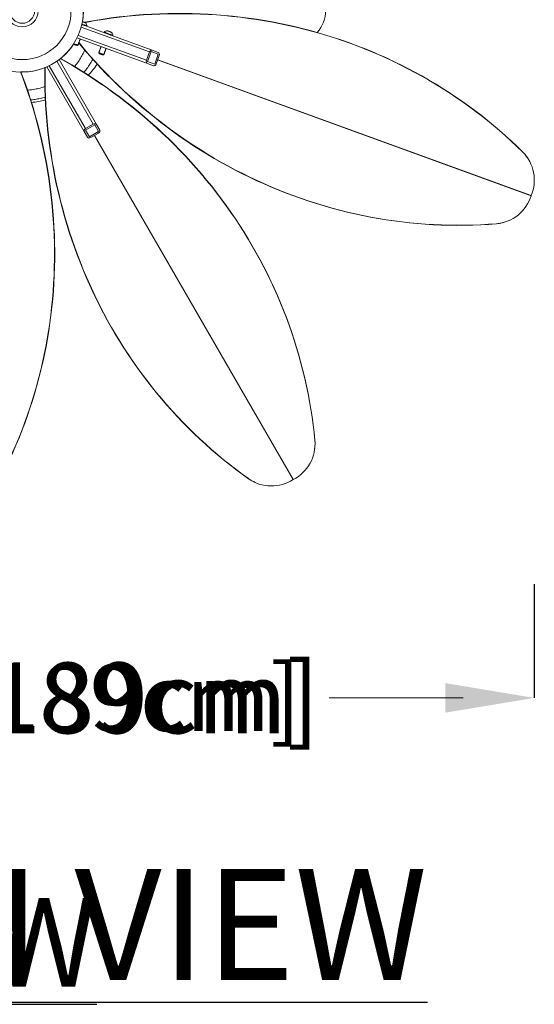
# Model space of a CAD drawing. Units: inches. Extents: x -9894 to 170, y -165 to 165.
# Drawn here: x -62 to -26, y 33 to 103 of the extents above; entities that cross this region are included whole.
import ezdxf

# ---------------------------------------------------------------- set-up
doc = ezdxf.new("R2010")
doc.units = ezdxf.units.IN
doc.header["$MEASUREMENT"] = 0
doc.header["$PDMODE"] = 34
doc.header["$PDSIZE"] = -1
doc.linetypes.add('SLD-Solid', pattern=[0])
for name, color, linetype in [('ENG PRODUCT CONST', 3, 'Continuous'), ('ENG PRODUCT CONST @ 40', 3, 'Continuous'), ('ENG PRODUCT TYP', 5, 'Continuous'), ('ENG PRODUCT TYP @ 40', 5, 'Continuous'), ('ENG PROJECT CONST', 141, 'Continuous'), ('ENG PROJECT CONST @ 100', 141, 'Continuous'), ('ENG PROJECT TYP', 31, 'Continuous'), ('ENG PROJECT TYP @ 100', 31, 'Continuous'), ('FR PRODUCT CONST', 1, 'Continuous'), ('FR PRODUCT CONST @ 40', 1, 'Continuous'), ('FR PRODUCT TYP', 6, 'Continuous'), ('FR PRODUCT TYP @ 40', 6, 'Continuous'), ('FR PROJECT CONST', 161, 'Continuous'), ('FR PROJECT CONST @ 100', 161, 'Continuous'), ('FR PROJECT TYP', 11, 'Continuous'), ('FR PROJECT TYP @ 100', 11, 'Continuous')]:
    doc.layers.add(name, color=color, linetype=linetype)
doc.styles.add('Vortex annotative', font='arial.ttf')
doc.dimstyles.new('Vortex PRODUCT', dxfattribs={"dimtxt": 0.125, "dimasz": 0.125, "dimexe": 0, "dimexo": 0, "dimgap": 0.125, "dimtad": 0, "dimtih": 1, "dimtoh": 1, "dimdec": 0, "dimzin": 12, "dimdsep": 46, "dimlunit": 4, "dimtxsty": 'Vortex annotative', "dimcen": 0, "dimadec": 0, "dimazin": 0, "dimtfac": 1, "dimtdec": 0, "dimtofl": 0, "dimtmove": 0, "dimatfit": 3, "dimfxl": 0, "dimfrac": 1, "dimtolj": 1, "dimtzin": 12, "dimlwd": 18, "dimarcsym": 0})
doc.dimstyles.new('Vortex PROJECT', dxfattribs={"dimtxt": 0.046875, "dimasz": 0.0625, "dimexe": 0, "dimexo": 0, "dimgap": 0.03125, "dimtad": 0, "dimtih": 1, "dimtoh": 1, "dimdec": 0, "dimzin": 12, "dimdsep": 46, "dimlunit": 4, "dimtxsty": 'Vortex annotative', "dimcen": 0, "dimadec": 0, "dimazin": 0, "dimtfac": 1, "dimtdec": 0, "dimtofl": 0, "dimtmove": 0, "dimatfit": 3, "dimfxl": 0, "dimfrac": 1, "dimtolj": 1, "dimtzin": 12, "dimlwd": 18, "dimarcsym": 0})

# ---------------------------------------------------------------- blocks, each defined once
blk = doc.blocks.new('*D5')
at = {"layer": 'Defpoints', "color": 0, "linetype": 'SLD-Solid', "transparency": 16777216}
for p in [(-100.129, 63.258), (-25.848, 62.908), (-25.848, 54.89)]:
    blk.add_point(p, dxfattribs=at)
at = {"layer": 'ENG PROJECT CONST', "color": 0, "linetype": 'SLD-Solid', "lineweight": -2, "transparency": 16777216}
for p, q in [((-100.129, 63.258), (-100.129, 54.89)), ((-25.848, 62.908), (-25.848, 54.89))]:
    blk.add_line(p, q, dxfattribs=at)
at = {"layer": 'ENG PROJECT CONST', "color": 0, "linetype": 'SLD-Solid', "lineweight": 18, "transparency": 16777216}
for p, q in [((-93.879, 54.89), (-84.02, 54.89)), ((-32.098, 54.89), (-40.289, 54.89))]:
    blk.add_line(p, q, dxfattribs=at)
at = {"layer": 'ENG PROJECT CONST', "color": 0, "linetype": 'SLD-Solid', "transparency": 16777216}
for points in [[(-93.879, 55.932), (-93.879, 53.849), (-100.129, 54.89)], [(-32.098, 55.932), (-32.098, 53.849), (-25.848, 54.89)]]:
    blk.add_solid(points, dxfattribs=at)
at = {"layer": 'ENG PROJECT CONST', "color": 0, "linetype": 'SLD-Solid', "lineweight": 15, "transparency": 16777216, "insert": (-62.155, 54.89), "char_height": 4.6875, "attachment_point": 5, "style": 'Vortex annotative'}
blk.add_mtext('\\A1;6\'-2" [189cm]', dxfattribs=at)
blk = doc.blocks.new('*D6')
at = {"layer": 'Defpoints', "color": 0, "linetype": 'SLD-Solid', "transparency": 16777216}
for p in [(-100.129, 63.258), (-25.848, 62.908), (-25.848, 54.89)]:
    blk.add_point(p, dxfattribs=at)
at = {"layer": 'ENG PROJECT TYP', "color": 0, "linetype": 'SLD-Solid', "lineweight": -2, "transparency": 16777216}
for p, q in [((-100.129, 63.258), (-100.129, 54.89)), ((-25.848, 62.908), (-25.848, 54.89))]:
    blk.add_line(p, q, dxfattribs=at)
at = {"layer": 'ENG PROJECT TYP', "color": 0, "linetype": 'SLD-Solid', "lineweight": 18, "transparency": 16777216}
for p, q in [((-93.879, 54.89), (-84.02, 54.89)), ((-32.098, 54.89), (-40.289, 54.89))]:
    blk.add_line(p, q, dxfattribs=at)
at = {"layer": 'ENG PROJECT TYP', "color": 0, "linetype": 'SLD-Solid', "transparency": 16777216}
for points in [[(-93.879, 55.932), (-93.879, 53.849), (-100.129, 54.89)], [(-32.098, 55.932), (-32.098, 53.849), (-25.848, 54.89)]]:
    blk.add_solid(points, dxfattribs=at)
at = {"layer": 'ENG PROJECT TYP', "color": 0, "linetype": 'SLD-Solid', "lineweight": 15, "transparency": 16777216, "insert": (-62.155, 54.89), "char_height": 4.6875, "attachment_point": 5, "style": 'Vortex annotative'}
blk.add_mtext('\\A1;6\'-2" [189cm]', dxfattribs=at)
blk = doc.blocks.new('*D7')
at = {"layer": 'Defpoints', "color": 0, "linetype": 'SLD-Solid', "transparency": 16777216}
for p in [(-100.129, 63.258), (-25.848, 62.908), (-25.848, 54.89)]:
    blk.add_point(p, dxfattribs=at)
at = {"layer": 'FR PROJECT CONST', "color": 0, "linetype": 'SLD-Solid', "lineweight": -2, "transparency": 16777216}
for p, q in [((-100.129, 63.258), (-100.129, 54.89)), ((-25.848, 62.908), (-25.848, 54.89))]:
    blk.add_line(p, q, dxfattribs=at)
at = {"layer": 'FR PROJECT CONST', "color": 0, "linetype": 'SLD-Solid', "lineweight": 18, "transparency": 16777216}
for p, q in [((-93.879, 54.89), (-84.02, 54.89)), ((-32.098, 54.89), (-40.289, 54.89))]:
    blk.add_line(p, q, dxfattribs=at)
at = {"layer": 'FR PROJECT CONST', "color": 0, "linetype": 'SLD-Solid', "transparency": 16777216}
for points in [[(-93.879, 55.932), (-93.879, 53.849), (-100.129, 54.89)], [(-32.098, 55.932), (-32.098, 53.849), (-25.848, 54.89)]]:
    blk.add_solid(points, dxfattribs=at)
at = {"layer": 'FR PROJECT CONST', "color": 0, "linetype": 'SLD-Solid', "lineweight": 15, "transparency": 16777216, "insert": (-62.155, 54.89), "char_height": 4.6875, "attachment_point": 5, "style": 'Vortex annotative'}
blk.add_mtext('\\A1;6\'-2" [189cm]', dxfattribs=at)
blk = doc.blocks.new('*D8')
at = {"layer": 'Defpoints', "color": 0, "linetype": 'SLD-Solid', "transparency": 16777216}
for p in [(-100.129, 63.258), (-25.848, 62.908), (-25.848, 54.89)]:
    blk.add_point(p, dxfattribs=at)
at = {"layer": 'FR PROJECT TYP', "color": 0, "linetype": 'SLD-Solid', "lineweight": -2, "transparency": 16777216}
for p, q in [((-100.129, 63.258), (-100.129, 54.89)), ((-25.848, 62.908), (-25.848, 54.89))]:
    blk.add_line(p, q, dxfattribs=at)
at = {"layer": 'FR PROJECT TYP', "color": 0, "linetype": 'SLD-Solid', "lineweight": 18, "transparency": 16777216}
for p, q in [((-93.879, 54.89), (-84.02, 54.89)), ((-32.098, 54.89), (-40.289, 54.89))]:
    blk.add_line(p, q, dxfattribs=at)
at = {"layer": 'FR PROJECT TYP', "color": 0, "linetype": 'SLD-Solid', "transparency": 16777216}
for points in [[(-93.879, 55.932), (-93.879, 53.849), (-100.129, 54.89)], [(-32.098, 55.932), (-32.098, 53.849), (-25.848, 54.89)]]:
    blk.add_solid(points, dxfattribs=at)
at = {"layer": 'FR PROJECT TYP', "color": 0, "linetype": 'SLD-Solid', "lineweight": 15, "transparency": 16777216, "insert": (-62.155, 54.89), "char_height": 4.6875, "attachment_point": 5, "style": 'Vortex annotative'}
blk.add_mtext('\\A1;6\'-2" [189cm]', dxfattribs=at)
blk = doc.blocks.new('*D17')
at = {"layer": 'Defpoints', "color": 0, "transparency": 16777216}
for p in [(-100.129, 63.258), (-25.848, 62.908), (-25.848, 54.89)]:
    blk.add_point(p, dxfattribs=at)
at = {"layer": 'ENG PRODUCT CONST', "color": 0, "lineweight": -2, "transparency": 16777216}
for p, q in [((-100.129, 63.258), (-100.129, 54.89)), ((-25.848, 62.908), (-25.848, 54.89))]:
    blk.add_line(p, q, dxfattribs=at)
at = {"layer": 'ENG PRODUCT CONST', "color": 0, "lineweight": 18, "transparency": 16777216}
for p, q in [((-95.129, 54.89), (-87.144, 54.89)), ((-30.848, 54.89), (-37.165, 54.89))]:
    blk.add_line(p, q, dxfattribs=at)
at = {"layer": 'ENG PRODUCT CONST', "color": 0, "transparency": 16777216}
for points in [[(-95.129, 55.724), (-95.129, 54.057), (-100.129, 54.89)], [(-30.848, 55.724), (-30.848, 54.057), (-25.848, 54.89)]]:
    blk.add_solid(points, dxfattribs=at)
at = {"layer": 'ENG PRODUCT CONST', "color": 0, "transparency": 16777216, "insert": (-62.155, 54.89), "char_height": 5, "attachment_point": 5, "style": 'Vortex annotative'}
blk.add_mtext('\\A1;6\'-2" [189cm]', dxfattribs=at)
blk = doc.blocks.new('*D18')
at = {"layer": 'Defpoints', "color": 0, "transparency": 16777216}
for p in [(-100.129, 63.258), (-25.848, 62.908), (-25.848, 54.89)]:
    blk.add_point(p, dxfattribs=at)
at = {"layer": 'ENG PRODUCT CONST', "color": 0, "lineweight": -2, "transparency": 16777216}
for p, q in [((-100.129, 63.258), (-100.129, 54.89)), ((-25.848, 62.908), (-25.848, 54.89))]:
    blk.add_line(p, q, dxfattribs=at)
at = {"layer": 'ENG PRODUCT CONST', "color": 0, "lineweight": 18, "transparency": 16777216}
for p, q in [((-95.129, 54.89), (-87.144, 54.89)), ((-30.848, 54.89), (-37.165, 54.89))]:
    blk.add_line(p, q, dxfattribs=at)
at = {"layer": 'ENG PRODUCT CONST', "color": 0, "transparency": 16777216}
for points in [[(-95.129, 55.724), (-95.129, 54.057), (-100.129, 54.89)], [(-30.848, 55.724), (-30.848, 54.057), (-25.848, 54.89)]]:
    blk.add_solid(points, dxfattribs=at)
at = {"layer": 'ENG PRODUCT CONST', "color": 0, "transparency": 16777216, "insert": (-62.155, 54.89), "char_height": 5, "attachment_point": 5, "style": 'Vortex annotative'}
blk.add_mtext('\\A1;6\'-2" [189cm]', dxfattribs=at)
blk = doc.blocks.new('*D19')
at = {"layer": 'Defpoints', "color": 0, "transparency": 16777216}
for p in [(-100.129, 63.258), (-25.848, 62.908), (-25.848, 54.89)]:
    blk.add_point(p, dxfattribs=at)
at = {"layer": 'ENG PRODUCT TYP', "color": 0, "lineweight": -2, "transparency": 16777216}
for p, q in [((-100.129, 63.258), (-100.129, 54.89)), ((-25.848, 62.908), (-25.848, 54.89))]:
    blk.add_line(p, q, dxfattribs=at)
at = {"layer": 'ENG PRODUCT TYP', "color": 0, "lineweight": 18, "transparency": 16777216}
for p, q in [((-95.129, 54.89), (-87.144, 54.89)), ((-30.848, 54.89), (-37.165, 54.89))]:
    blk.add_line(p, q, dxfattribs=at)
at = {"layer": 'ENG PRODUCT TYP', "color": 0, "transparency": 16777216}
for points in [[(-95.129, 55.724), (-95.129, 54.057), (-100.129, 54.89)], [(-30.848, 55.724), (-30.848, 54.057), (-25.848, 54.89)]]:
    blk.add_solid(points, dxfattribs=at)
at = {"layer": 'ENG PRODUCT TYP', "color": 0, "transparency": 16777216, "insert": (-62.155, 54.89), "char_height": 5, "attachment_point": 5, "style": 'Vortex annotative'}
blk.add_mtext('\\A1;6\'-2" [189cm]', dxfattribs=at)
blk = doc.blocks.new('*D20')
at = {"layer": 'Defpoints', "color": 0, "transparency": 16777216}
for p in [(-100.129, 63.258), (-25.848, 62.908), (-25.848, 54.89)]:
    blk.add_point(p, dxfattribs=at)
at = {"layer": 'FR PRODUCT CONST', "color": 0, "lineweight": -2, "transparency": 16777216}
for p, q in [((-100.129, 63.258), (-100.129, 54.89)), ((-25.848, 62.908), (-25.848, 54.89))]:
    blk.add_line(p, q, dxfattribs=at)
at = {"layer": 'FR PRODUCT CONST', "color": 0, "lineweight": 18, "transparency": 16777216}
for p, q in [((-95.129, 54.89), (-87.144, 54.89)), ((-30.848, 54.89), (-37.165, 54.89))]:
    blk.add_line(p, q, dxfattribs=at)
at = {"layer": 'FR PRODUCT CONST', "color": 0, "transparency": 16777216}
for points in [[(-95.129, 55.724), (-95.129, 54.057), (-100.129, 54.89)], [(-30.848, 55.724), (-30.848, 54.057), (-25.848, 54.89)]]:
    blk.add_solid(points, dxfattribs=at)
at = {"layer": 'FR PRODUCT CONST', "color": 0, "transparency": 16777216, "insert": (-62.155, 54.89), "char_height": 5, "attachment_point": 5, "style": 'Vortex annotative'}
blk.add_mtext('\\A1;6\'-2" [189cm]', dxfattribs=at)
blk = doc.blocks.new('*D21')
at = {"layer": 'Defpoints', "color": 0, "transparency": 16777216}
for p in [(-100.129, 63.258), (-25.848, 62.908), (-25.848, 54.89)]:
    blk.add_point(p, dxfattribs=at)
at = {"layer": 'FR PRODUCT TYP', "color": 0, "lineweight": -2, "transparency": 16777216}
for p, q in [((-100.129, 63.258), (-100.129, 54.89)), ((-25.848, 62.908), (-25.848, 54.89))]:
    blk.add_line(p, q, dxfattribs=at)
at = {"layer": 'FR PRODUCT TYP', "color": 0, "lineweight": 18, "transparency": 16777216}
for p, q in [((-95.129, 54.89), (-87.144, 54.89)), ((-30.848, 54.89), (-37.165, 54.89))]:
    blk.add_line(p, q, dxfattribs=at)
at = {"layer": 'FR PRODUCT TYP', "color": 0, "transparency": 16777216}
for points in [[(-95.129, 55.724), (-95.129, 54.057), (-100.129, 54.89)], [(-30.848, 55.724), (-30.848, 54.057), (-25.848, 54.89)]]:
    blk.add_solid(points, dxfattribs=at)
at = {"layer": 'FR PRODUCT TYP', "color": 0, "transparency": 16777216, "insert": (-62.155, 54.89), "char_height": 5, "attachment_point": 5, "style": 'Vortex annotative'}
blk.add_mtext('\\A1;6\'-2" [189cm]', dxfattribs=at)

msp = doc.modelspace()

# ---------------------------------------------------------------- linework, layer by layer
at = {"linetype": 'SLD-Solid', "lineweight": 18}
for p, q in [((-61.82, 102.472), (-62.066, 102.472)), ((-52.965, 100.445), (-57.786, 102.2)), ((-57.739, 102.383), (-57.707, 102.371)), ((-57.525, 102.305), (-55.883, 101.707)), ((-53.114, 99.635), (-58.075, 101.44)), ((-57.995, 101.611), (-53.179, 99.858)), ((-55.702, 101.641), (-52.772, 100.575)), ((-52.965, 100.445), (-53.179, 99.858)), ((-52.858, 100.473), (-53.114, 99.768)), ((-52.345, 100.286), (-52.858, 100.473)), ((-52.345, 100.419), (-52.772, 100.575)), ((-52.601, 99.581), (-52.345, 100.286)), ((-52.28, 100.196), (-52.494, 99.609)), ((-57.566, 94.829), (-60.205, 99.4)), ((-60.034, 99.479), (-57.472, 95.041)), ((-56.93, 95.353), (-59.495, 99.796)), ((-59.343, 99.906), (-56.7, 95.329)), ((-53.114, 99.768), (-52.601, 99.581)), ((-52.687, 99.479), (-53.114, 99.635)), ((-26.056, 90.306), (-52.391, 99.891)), ((-26.053, 90.316), (-52.388, 99.901)), ((-56.831, 95.306), (-57.48, 94.931)), ((-56.93, 95.353), (-57.472, 95.041)), ((-56.558, 94.832), (-56.831, 95.306)), ((-56.472, 94.934), (-56.7, 95.329)), ((-57.338, 94.434), (-57.566, 94.829)), ((-57.48, 94.931), (-57.207, 94.457)), ((-57.207, 94.457), (-56.558, 94.832)), ((-56.566, 94.722), (-57.107, 94.41)), ((-42.834, 70.29), (-56.847, 94.56)), ((-42.825, 70.295), (-56.838, 94.565)), ((-26.653, 93.397), (-26.665, 93.415)), ((-28.496, 88.332), (-28.517, 88.326)), ((-41.305, 73.041), (-41.302, 73.063)), ((-45.973, 70.345), (-45.993, 70.354))]:
    msp.add_line(p, q, dxfattribs=at)
at = {"linetype": 'SLD-Solid', "lineweight": 18, "flags": 128}
for points in [[(-26.665, 93.415), (-27.063, 93.802), (-27.468, 94.182), (-27.88, 94.555), (-28.298, 94.921), (-28.722, 95.281), (-29.152, 95.634), (-29.589, 95.979), (-30.031, 96.317), (-30.479, 96.648), (-30.932, 96.972), (-31.392, 97.288), (-31.856, 97.596), (-32.326, 97.897), (-32.801, 98.191), (-33.282, 98.476), (-33.767, 98.754), (-34.257, 99.024), (-34.751, 99.285), (-35.251, 99.539), (-35.754, 99.785), (-36.262, 100.022), (-36.775, 100.251), (-37.291, 100.472), (-37.811, 100.685), (-38.335, 100.889), (-38.862, 101.084), (-39.393, 101.271), (-39.928, 101.45), (-40.465, 101.62), (-41.006, 101.781), (-41.55, 101.934), (-42.096, 102.077), (-42.645, 102.213), (-43.197, 102.339), (-43.751, 102.456), (-44.307, 102.565), (-44.865, 102.664), (-45.425, 102.755), (-45.987, 102.837), (-46.551, 102.909), (-47.116, 102.973), (-47.683, 103.028), (-48.251, 103.074), (-48.819, 103.11), (-49.389, 103.138), (-49.96, 103.156), (-50.531, 103.166), (-51.102, 103.166), (-51.674, 103.158), (-52.246, 103.14), (-52.818, 103.114), (-53.39, 103.078), (-53.962, 103.033), (-54.533, 102.979), (-55.104, 102.916), (-55.674, 102.845), (-56.243, 102.764), (-56.811, 102.674), (-57.378, 102.575), (-57.583, 102.537)], [(-26.653, 93.397), (-27.051, 93.783), (-27.456, 94.163), (-27.868, 94.537), (-28.286, 94.903), (-28.71, 95.263), (-29.14, 95.615), (-29.576, 95.961), (-30.018, 96.299), (-30.466, 96.63), (-30.92, 96.953), (-31.379, 97.27), (-31.844, 97.578), (-32.314, 97.879), (-32.789, 98.172), (-33.269, 98.458), (-33.754, 98.736), (-34.244, 99.005), (-34.739, 99.267), (-35.238, 99.521), (-35.742, 99.766), (-36.25, 100.004), (-36.762, 100.233), (-37.278, 100.454), (-37.799, 100.666), (-38.322, 100.87), (-38.85, 101.066), (-39.381, 101.253), (-39.915, 101.432), (-40.453, 101.602), (-40.994, 101.763), (-41.537, 101.915), (-42.084, 102.059), (-42.633, 102.194), (-43.184, 102.32), (-43.738, 102.438), (-44.295, 102.546), (-44.853, 102.646), (-45.413, 102.737), (-45.975, 102.818), (-46.539, 102.891), (-47.104, 102.955), (-47.671, 103.01), (-48.238, 103.055), (-48.807, 103.092), (-49.377, 103.12), (-49.947, 103.138), (-50.518, 103.148), (-51.09, 103.148), (-51.662, 103.14), (-52.234, 103.122), (-52.806, 103.095), (-53.378, 103.06), (-53.95, 103.015), (-54.521, 102.961), (-55.092, 102.898), (-55.662, 102.826), (-56.231, 102.745), (-56.799, 102.656), (-57.366, 102.557), (-57.546, 102.524)], [(-57.733, 102.413), (-57.713, 102.406), (-57.661, 102.387), (-57.609, 102.368), (-57.559, 102.35), (-57.513, 102.333), (-57.471, 102.318), (-57.435, 102.305), (-57.406, 102.294), (-57.385, 102.287), (-57.372, 102.282), (-57.368, 102.28)], [(-57.707, 102.371), (-57.672, 102.358), (-57.62, 102.339), (-57.57, 102.321), (-57.525, 102.305)], [(-57.699, 102.58), (-57.685, 102.574), (-57.649, 102.562), (-57.612, 102.548), (-57.576, 102.535), (-57.542, 102.522), (-57.512, 102.511), (-57.489, 102.503), (-57.473, 102.497), (-57.465, 102.495), (-57.465, 102.494)], [(-56.161, 101.841), (-56.16, 101.841), (-56.152, 101.838), (-56.135, 101.832), (-56.11, 101.823), (-56.078, 101.811), (-56.039, 101.797), (-55.995, 101.781), (-55.947, 101.763), (-55.896, 101.744), (-55.843, 101.725), (-55.791, 101.706), (-55.741, 101.688), (-55.694, 101.671), (-55.652, 101.656), (-55.615, 101.642), (-55.586, 101.632), (-55.564, 101.624), (-55.55, 101.619), (-55.545, 101.617), (-55.545, 101.617)], [(-55.95, 101.943), (-55.95, 101.943), (-55.944, 101.941), (-55.93, 101.936), (-55.909, 101.928), (-55.88, 101.918), (-55.847, 101.906), (-55.811, 101.892), (-55.774, 101.879), (-55.738, 101.866), (-55.705, 101.854), (-55.678, 101.844), (-55.658, 101.837), (-55.645, 101.832), (-55.641, 101.831)], [(-55.883, 101.707), (-55.854, 101.696), (-55.802, 101.677), (-55.752, 101.659), (-55.705, 101.642), (-55.702, 101.641)], [(-58.325, 100.999), (-58.31, 100.994), (-58.285, 100.985), (-58.254, 100.974), (-58.22, 100.961), (-58.184, 100.948), (-58.15, 100.936), (-58.119, 100.924), (-58.093, 100.915), (-58.073, 100.908), (-58.062, 100.904), (-58.059, 100.903)], [(-58.304, 101.032), (-58.276, 101.021), (-58.24, 101.008), (-58.201, 100.994), (-58.162, 100.98), (-58.123, 100.966), (-58.089, 100.953), (-58.059, 100.942), (-58.035, 100.933), (-58.019, 100.928), (-58.012, 100.925), (-58.011, 100.925)], [(-57.956, 101.078), (-57.933, 101.05), (-57.562, 100.61), (-57.185, 100.176), (-56.801, 99.749), (-56.41, 99.327), (-56.013, 98.912), (-55.61, 98.504), (-55.201, 98.102), (-54.786, 97.707), (-54.365, 97.319), (-53.938, 96.938), (-53.505, 96.564), (-53.067, 96.196), (-52.624, 95.837), (-52.175, 95.484), (-51.721, 95.139), (-51.261, 94.802), (-50.797, 94.472), (-50.328, 94.15), (-49.854, 93.835), (-49.375, 93.528), (-48.892, 93.23), (-48.405, 92.939), (-47.913, 92.657), (-47.417, 92.382), (-46.917, 92.116), (-46.414, 91.858), (-45.906, 91.609), (-45.395, 91.368), (-44.881, 91.135), (-44.363, 90.911), (-43.842, 90.696), (-43.318, 90.489), (-42.791, 90.291), (-42.261, 90.102), (-41.728, 89.921), (-41.193, 89.75), (-40.656, 89.587), (-40.116, 89.433), (-39.575, 89.289), (-39.031, 89.153), (-38.485, 89.027), (-37.938, 88.909), (-37.389, 88.801), (-36.839, 88.702), (-36.288, 88.612), (-35.735, 88.531), (-35.182, 88.459), (-34.628, 88.397), (-34.073, 88.344), (-33.517, 88.3), (-32.961, 88.266), (-32.405, 88.241), (-31.849, 88.225), (-31.293, 88.218), (-30.737, 88.221), (-30.181, 88.233), (-29.626, 88.255), (-29.071, 88.286), (-28.517, 88.326)], [(-57.948, 101.1), (-57.912, 101.057), (-57.541, 100.616), (-57.164, 100.183), (-56.779, 99.755), (-56.389, 99.333), (-55.992, 98.918), (-55.589, 98.51), (-55.18, 98.108), (-54.765, 97.713), (-54.344, 97.325), (-53.917, 96.944), (-53.484, 96.57), (-53.046, 96.203), (-52.603, 95.843), (-52.154, 95.49), (-51.699, 95.145), (-51.24, 94.808), (-50.776, 94.478), (-50.307, 94.156), (-49.833, 93.841), (-49.354, 93.535), (-48.871, 93.236), (-48.384, 92.945), (-47.892, 92.663), (-47.396, 92.388), (-46.896, 92.122), (-46.393, 91.864), (-45.885, 91.615), (-45.374, 91.374), (-44.86, 91.141), (-44.342, 90.917), (-43.821, 90.702), (-43.297, 90.495), (-42.77, 90.297), (-42.24, 90.108), (-41.707, 89.927), (-41.172, 89.756), (-40.635, 89.593), (-40.095, 89.44), (-39.553, 89.295), (-39.01, 89.159), (-38.464, 89.033), (-37.917, 88.915), (-37.368, 88.807), (-36.818, 88.708), (-36.267, 88.618), (-35.714, 88.537), (-35.161, 88.466), (-34.606, 88.403), (-34.051, 88.35), (-33.496, 88.307), (-32.94, 88.272), (-32.384, 88.247), (-31.828, 88.231), (-31.271, 88.225), (-30.715, 88.227), (-30.16, 88.239), (-29.605, 88.261), (-29.05, 88.292), (-28.496, 88.332)], [(-56.54, 100.389), (-56.537, 100.388), (-56.526, 100.384), (-56.507, 100.377), (-56.48, 100.368), (-56.448, 100.356), (-56.411, 100.342), (-56.372, 100.328), (-56.333, 100.314), (-56.295, 100.3), (-56.261, 100.288), (-56.232, 100.277), (-56.209, 100.269), (-56.194, 100.263), (-56.188, 100.261), (-56.188, 100.261)], [(-56.518, 100.342), (-56.518, 100.342), (-56.511, 100.339), (-56.496, 100.334), (-56.474, 100.326), (-56.445, 100.315), (-56.412, 100.303), (-56.377, 100.29), (-56.342, 100.278), (-56.309, 100.266), (-56.28, 100.255), (-56.258, 100.247), (-56.243, 100.241), (-56.236, 100.239), (-56.235, 100.239)], [(-60.344, 99.342), (-60.347, 99.01), (-60.346, 98.435), (-60.336, 97.86), (-60.316, 97.285), (-60.288, 96.711), (-60.251, 96.139), (-60.205, 95.567), (-60.15, 94.996), (-60.085, 94.426), (-60.012, 93.858), (-59.93, 93.292), (-59.84, 92.727), (-59.74, 92.164), (-59.631, 91.604), (-59.514, 91.045), (-59.388, 90.489), (-59.253, 89.935), (-59.109, 89.384), (-58.957, 88.835), (-58.796, 88.29), (-58.627, 87.747), (-58.449, 87.208), (-58.262, 86.672), (-58.067, 86.14), (-57.863, 85.611), (-57.652, 85.085), (-57.432, 84.564), (-57.203, 84.047), (-56.967, 83.534), (-56.722, 83.025), (-56.469, 82.52), (-56.209, 82.02), (-55.94, 81.525), (-55.664, 81.035), (-55.379, 80.549), (-55.087, 80.069), (-54.788, 79.593), (-54.481, 79.123), (-54.166, 78.659), (-53.844, 78.2), (-53.515, 77.746), (-53.178, 77.299), (-52.834, 76.857), (-52.484, 76.421), (-52.126, 75.992), (-51.761, 75.568), (-51.39, 75.151), (-51.012, 74.741), (-50.628, 74.337), (-50.236, 73.94), (-49.839, 73.549), (-49.435, 73.165), (-49.025, 72.788), (-48.61, 72.419), (-48.188, 72.056), (-47.76, 71.701), (-47.326, 71.353), (-46.887, 71.013), (-46.443, 70.68), (-45.993, 70.354)], [(-60.323, 99.35), (-60.327, 99.001), (-60.326, 98.426), (-60.316, 97.851), (-60.296, 97.276), (-60.268, 96.703), (-60.231, 96.13), (-60.185, 95.558), (-60.129, 94.987), (-60.065, 94.417), (-59.992, 93.849), (-59.91, 93.283), (-59.819, 92.718), (-59.72, 92.155), (-59.611, 91.595), (-59.494, 91.036), (-59.368, 90.48), (-59.233, 89.926), (-59.089, 89.375), (-58.937, 88.826), (-58.776, 88.281), (-58.606, 87.738), (-58.428, 87.199), (-58.242, 86.663), (-58.047, 86.131), (-57.843, 85.602), (-57.632, 85.077), (-57.411, 84.555), (-57.183, 84.038), (-56.947, 83.525), (-56.702, 83.016), (-56.449, 82.511), (-56.189, 82.012), (-55.92, 81.516), (-55.643, 81.026), (-55.359, 80.54), (-55.067, 80.06), (-54.768, 79.584), (-54.461, 79.114), (-54.146, 78.65), (-53.824, 78.191), (-53.495, 77.737), (-53.158, 77.29), (-52.814, 76.848), (-52.464, 76.412), (-52.106, 75.983), (-51.741, 75.559), (-51.37, 75.142), (-50.992, 74.732), (-50.607, 74.328), (-50.216, 73.931), (-49.819, 73.54), (-49.415, 73.156), (-49.005, 72.78), (-48.589, 72.41), (-48.168, 72.047), (-47.74, 71.692), (-47.306, 71.344), (-46.867, 71.004), (-46.423, 70.671), (-45.973, 70.345)], [(-41.305, 73.041), (-41.361, 73.593), (-41.427, 74.144), (-41.503, 74.695), (-41.587, 75.244), (-41.681, 75.792), (-41.784, 76.339), (-41.896, 76.884), (-42.018, 77.427), (-42.148, 77.969), (-42.288, 78.508), (-42.436, 79.046), (-42.594, 79.581), (-42.76, 80.113), (-42.936, 80.643), (-43.12, 81.171), (-43.313, 81.695), (-43.515, 82.217), (-43.726, 82.735), (-43.945, 83.251), (-44.173, 83.763), (-44.41, 84.271), (-44.655, 84.776), (-44.908, 85.277), (-45.17, 85.774), (-45.44, 86.267), (-45.719, 86.756), (-46.005, 87.241), (-46.3, 87.721), (-46.602, 88.197), (-46.913, 88.668), (-47.231, 89.134), (-47.557, 89.595), (-47.891, 90.052), (-48.233, 90.503), (-48.582, 90.949), (-48.938, 91.39), (-49.302, 91.825), (-49.672, 92.254), (-50.05, 92.678), (-50.436, 93.096), (-50.828, 93.508), (-51.226, 93.914), (-51.632, 94.314), (-52.044, 94.708), (-52.463, 95.096), (-52.888, 95.476), (-53.319, 95.851), (-53.757, 96.219), (-54.2, 96.58), (-54.65, 96.934), (-55.105, 97.281), (-55.566, 97.621), (-56.033, 97.955), (-56.505, 98.281), (-56.983, 98.599), (-57.466, 98.911), (-57.954, 99.215), (-58.446, 99.511), (-58.944, 99.8), (-59.255, 99.975)], [(-41.302, 73.063), (-41.359, 73.615), (-41.425, 74.166), (-41.5, 74.717), (-41.585, 75.266), (-41.679, 75.814), (-41.782, 76.361), (-41.894, 76.906), (-42.015, 77.449), (-42.146, 77.991), (-42.285, 78.53), (-42.434, 79.067), (-42.591, 79.603), (-42.758, 80.135), (-42.933, 80.665), (-43.118, 81.193), (-43.311, 81.717), (-43.513, 82.239), (-43.724, 82.757), (-43.943, 83.273), (-44.171, 83.784), (-44.408, 84.293), (-44.653, 84.798), (-44.906, 85.299), (-45.168, 85.796), (-45.438, 86.289), (-45.716, 86.778), (-46.003, 87.262), (-46.297, 87.743), (-46.6, 88.218), (-46.911, 88.69), (-47.229, 89.156), (-47.555, 89.617), (-47.889, 90.074), (-48.23, 90.525), (-48.579, 90.971), (-48.936, 91.412), (-49.299, 91.847), (-49.67, 92.276), (-50.048, 92.7), (-50.433, 93.118), (-50.825, 93.53), (-51.224, 93.936), (-51.629, 94.336), (-52.042, 94.73), (-52.46, 95.117), (-52.885, 95.498), (-53.317, 95.873), (-53.754, 96.241), (-54.198, 96.602), (-54.647, 96.956), (-55.103, 97.303), (-55.564, 97.643), (-56.031, 97.976), (-56.503, 98.302), (-56.981, 98.621), (-57.463, 98.933), (-57.951, 99.236), (-58.444, 99.533), (-58.942, 99.822), (-59.237, 99.988)], [(-65.613, 66.865), (-65.302, 67.325), (-64.998, 67.79), (-64.702, 68.26), (-64.414, 68.735), (-64.133, 69.215), (-63.861, 69.7), (-63.596, 70.19), (-63.34, 70.684), (-63.092, 71.182), (-62.852, 71.685), (-62.62, 72.192), (-62.397, 72.704), (-62.182, 73.219), (-61.976, 73.738), (-61.778, 74.26), (-61.589, 74.786), (-61.409, 75.315), (-61.237, 75.848), (-61.073, 76.384), (-60.919, 76.922), (-60.773, 77.464), (-60.637, 78.008), (-60.509, 78.555), (-60.39, 79.104), (-60.28, 79.655), (-60.179, 80.209), (-60.087, 80.764), (-60.004, 81.322), (-59.93, 81.88), (-59.865, 82.441), (-59.809, 83.003), (-59.762, 83.566), (-59.725, 84.13), (-59.696, 84.695), (-59.677, 85.261), (-59.666, 85.828), (-59.665, 86.395), (-59.673, 86.962), (-59.69, 87.53), (-59.717, 88.098), (-59.752, 88.665), (-59.796, 89.233), (-59.85, 89.8), (-59.913, 90.366), (-59.984, 90.932), (-60.065, 91.497), (-60.155, 92.061), (-60.254, 92.624), (-60.361, 93.186), (-60.478, 93.746), (-60.604, 94.305), (-60.738, 94.862), (-60.882, 95.417), (-61.034, 95.971), (-61.195, 96.522), (-61.365, 97.071), (-61.543, 97.617), (-61.73, 98.161), (-61.926, 98.702), (-62.051, 99.036)], [(-65.598, 66.88), (-65.286, 67.34), (-64.982, 67.805), (-64.686, 68.275), (-64.398, 68.75), (-64.117, 69.23), (-63.845, 69.715), (-63.58, 70.205), (-63.324, 70.699), (-63.076, 71.198), (-62.836, 71.701), (-62.604, 72.208), (-62.381, 72.719), (-62.166, 73.234), (-61.96, 73.753), (-61.762, 74.275), (-61.573, 74.801), (-61.393, 75.331), (-61.221, 75.863), (-61.058, 76.399), (-60.903, 76.938), (-60.758, 77.479), (-60.621, 78.023), (-60.493, 78.57), (-60.374, 79.119), (-60.264, 79.671), (-60.163, 80.224), (-60.071, 80.78), (-59.988, 81.337), (-59.914, 81.896), (-59.849, 82.456), (-59.793, 83.018), (-59.746, 83.581), (-59.709, 84.145), (-59.68, 84.711), (-59.661, 85.276), (-59.651, 85.843), (-59.649, 86.41), (-59.657, 86.978), (-59.674, 87.545), (-59.701, 88.113), (-59.736, 88.681), (-59.781, 89.248), (-59.834, 89.815), (-59.897, 90.382), (-59.968, 90.948), (-60.049, 91.513), (-60.139, 92.077), (-60.238, 92.64), (-60.346, 93.201), (-60.462, 93.762), (-60.588, 94.32), (-60.722, 94.878), (-60.866, 95.433), (-61.018, 95.986), (-61.179, 96.537), (-61.349, 97.086), (-61.527, 97.632), (-61.714, 98.176), (-61.91, 98.717), (-62.029, 99.035)]]:
    msp.add_lwpolyline(points, dxfattribs=at)
at = {"linetype": 'SLD-Solid', "lineweight": 18}
for radius in [4.313, 3.441, 1.125, 0.875]:
    msp.add_circle((-61.943, 103.347), radius, dxfattribs=at)
for centre, radius, start, end in [((-42.805, 103.347), 2.25, 317.35648, 44.06912), ((-61.943, 103.347), 4.313, 349.75243, 11.76197), ((-57.73, 102.246), 0.363, 5.45656, 43.16288), ((-55.906, 101.582), 0.363, 96.83712, 134.54344), ((-55.906, 101.582), 0.363, 5.45656, 43.16288), ((-61.943, 103.347), 4.313, 308.85194, 327.02184), ((-61.943, 103.347), 4.313, 268.85194, 291.76197), ((-61.943, 103.347), 6.497, 315.81123, 324.58726), ((-61.943, 103.347), 6.497, 315.81111, 324.58739), ((-61.943, 103.347), 6.497, 275.81123, 284.58726), ((-61.943, 103.347), 6.497, 275.81111, 284.58739), ((-28.591, 91.462), 2.743, 33.91598, 45.39314), ((-28.642, 91.41), 2.811, 337.08054, 44.96123), ((-28.743, 91.132), 2.811, 275.03873, 342.91947), ((-28.738, 91.06), 2.743, 274.60728, 286.08336), ((-44.105, 72.798), 2.811, 297.08052, 4.96124), ((-44.034, 72.805), 2.743, 353.91701, 5.39227), ((-44.404, 72.591), 2.743, 234.6071, 246.08391), ((-44.362, 72.649), 2.811, 235.03878, 302.91947)]:
    msp.add_arc(centre, radius, start, end, dxfattribs=at)
for centre, major_axis, start_param, end_param in [((-52.836, 100.398), (0.064, 0.176), 0, 1.570796), ((-52.409, 100.243), (0.064, 0.176), 4.712389, 6.283185), ((-53.05, 99.811), (0.064, 0.176), 1.570796, 3.141593), ((-52.622, 99.655), (0.064, 0.176), 3.141593, 4.712389), ((-56.862, 95.235), (0.162, 0.094), 0, 1.570796), ((-57.403, 94.922), (0.162, 0.094), 1.570796, 3.141593), ((-56.634, 94.841), (0.162, 0.094), 4.712389, 6.283185), ((-57.176, 94.528), (0.162, 0.094), 3.141593, 4.712389)]:
    msp.add_ellipse(centre, major_axis=major_axis, ratio=0.728374, start_param=start_param, end_param=end_param, dxfattribs=at)
for points in [[(-62.076, 102.482), (-62.066, 102.472)], [(-61.82, 102.472), (-61.809, 102.482)], [(-61.786, 102.485), (-61.786, 102.486)], [(-57.379, 102.251), (-57.368, 102.28)], [(-56.161, 101.841), (-56.172, 101.812)], [(-55.555, 101.588), (-55.545, 101.617)], [(-58.059, 100.903), (-58.011, 100.925)], [(-58.011, 100.925), (-57.853, 101.36)], [(-56.382, 100.824), (-56.54, 100.389)], [(-56.188, 100.261), (-56.029, 100.696)], [(-56.54, 100.389), (-56.518, 100.342)], [(-56.235, 100.239), (-56.188, 100.261)], [(-26.303, 92.975), (-26.315, 92.993)], [(-26.056, 90.306), (-26.053, 90.316)], [(-27.978, 88.424), (-27.957, 88.43)], [(-41.308, 72.492), (-41.306, 72.514)], [(-42.834, 70.29), (-42.825, 70.295)], [(-45.516, 70.083), (-45.496, 70.074)]]:
    msp.add_open_spline(points, degree=1, dxfattribs=at)
for points, knots in [([(-58.255, 99.418), (-58.242, 99.433), (-58.142, 99.543), (-57.979, 99.768), (-57.772, 100.092), (-57.625, 100.366), (-57.557, 100.535), (-57.536, 100.587)], [0, 0, 0, 0, 0.043311, 0.322203, 0.601086, 0.878992, 1, 1, 1, 1]), ([(-56.966, 99.937), (-56.973, 99.924), (-57.034, 99.802), (-57.17, 99.584), (-57.371, 99.287), (-57.522, 99.102), (-57.597, 99.011)], [0, 0, 0, 0, 0.040591, 0.364064, 0.687914, 1, 1, 1, 1]), ([(-61.57, 97.755), (-61.464, 97.764), (-61.225, 97.784), (-60.859, 97.855), (-60.553, 97.931), (-60.383, 97.993), (-60.337, 98.01)], [0, 0, 0, 0, 0.252147, 0.567993, 0.884946, 1, 1, 1, 1]), ([(-60.311, 97.266), (-60.338, 97.257), (-60.485, 97.211), (-60.759, 97.15), (-61.077, 97.09), (-61.274, 97.071), (-61.346, 97.064)], [0, 0, 0, 0, 0.080211, 0.438733, 0.79604, 1, 1, 1, 1])]:
    msp.add_open_spline(points, degree=3, knots=knots, dxfattribs=at)

# ---------------------------------------------------------------- texts
at = {"layer": 'ENG PRODUCT CONST @ 40', "insert": (-152.993, 40.781), "char_height": 6.25, "width": 127.96312, "attachment_point": 1, "style": 'Vortex annotative'}
msp.add_mtext('{\\LFRONT ELEVATION VIEW}', dxfattribs=at)
at = {"layer": 'ENG PRODUCT TYP @ 40', "insert": (-152.993, 40.781), "char_height": 6.25, "width": 127.96312, "attachment_point": 1, "style": 'Vortex annotative'}
msp.add_mtext('{\\LFRONT ELEVATION VIEW}', dxfattribs=at)
at = {"layer": 'ENG PROJECT CONST @ 100', "insert": (-153.75, 42.813), "char_height": 7.8125, "width": 319.90779, "attachment_point": 1, "style": 'Vortex annotative'}
msp.add_mtext('{\\LFRONT ELEVATION VIEW}', dxfattribs=at)
at = {"layer": 'ENG PROJECT TYP @ 100', "insert": (-153.75, 42.813), "char_height": 7.8125, "width": 319.90779, "attachment_point": 1, "style": 'Vortex annotative'}
msp.add_mtext('{\\LFRONT ELEVATION VIEW}', dxfattribs=at)

# ---------------------------------------------------------------- dimensions: what is measured, and where the dimension line sits
at = {"layer": 'ENG PRODUCT CONST @ 40'}
for picture in ['*D17', '*D18']:
    dim = msp.add_linear_dim(base=(-25.848, 54.89), p1=(-100.129, 63.258), p2=(-25.848, 62.908), dimstyle='Vortex PRODUCT', override={"dimscale": 40, "dimtix": 0, "dimtofl": 0, "dimtmove": 0, "dimatfit": 1}, dxfattribs=at)
    dim.commit()
    dim.dimension.update_dxf_attribs({"geometry": picture, "text_midpoint": (-62.155, 54.89), "dimtype": 160})
at = {"layer": 'ENG PRODUCT TYP @ 40'}
dim = msp.add_linear_dim(base=(-25.848, 54.89), p1=(-100.129, 63.258), p2=(-25.848, 62.908), dimstyle='Vortex PRODUCT', override={"dimscale": 40, "dimtix": 0, "dimtofl": 0, "dimtmove": 0, "dimatfit": 1}, dxfattribs=at)
dim.commit()
dim.dimension.update_dxf_attribs({"geometry": '*D19', "text_midpoint": (-62.155, 54.89), "dimtype": 160})
at = {"layer": 'ENG PROJECT CONST @ 100', "linetype": 'SLD-Solid', "lineweight": 15}
dim = msp.add_linear_dim(base=(-25.848, 54.89), p1=(-100.129, 63.258), p2=(-25.848, 62.908), dimstyle='Vortex PROJECT', override={"dimscale": 100, "dimtix": 0, "dimtofl": 0, "dimtmove": 0, "dimatfit": 1}, dxfattribs=at)
dim.commit()
dim.dimension.update_dxf_attribs({"geometry": '*D5', "text_midpoint": (-62.155, 54.89), "dimtype": 160})
at = {"layer": 'ENG PROJECT TYP @ 100', "linetype": 'SLD-Solid', "lineweight": 15}
dim = msp.add_linear_dim(base=(-25.848, 54.89), p1=(-100.129, 63.258), p2=(-25.848, 62.908), dimstyle='Vortex PROJECT', override={"dimscale": 100, "dimtix": 0, "dimtofl": 0, "dimtmove": 0, "dimatfit": 1}, dxfattribs=at)
dim.commit()
dim.dimension.update_dxf_attribs({"geometry": '*D6', "text_midpoint": (-62.155, 54.89), "dimtype": 160})
at = {"layer": 'FR PRODUCT CONST @ 40'}
dim = msp.add_linear_dim(base=(-25.848, 54.89), p1=(-100.129, 63.258), p2=(-25.848, 62.908), dimstyle='Vortex PRODUCT', override={"dimscale": 40, "dimtix": 0, "dimtofl": 0, "dimtmove": 0, "dimatfit": 1}, dxfattribs=at)
dim.commit()
dim.dimension.update_dxf_attribs({"geometry": '*D20', "text_midpoint": (-62.155, 54.89), "dimtype": 160})
at = {"layer": 'FR PRODUCT TYP @ 40'}
dim = msp.add_linear_dim(base=(-25.848, 54.89), p1=(-100.129, 63.258), p2=(-25.848, 62.908), dimstyle='Vortex PRODUCT', override={"dimscale": 40, "dimtix": 0, "dimtofl": 0, "dimtmove": 0, "dimatfit": 1}, dxfattribs=at)
dim.commit()
dim.dimension.update_dxf_attribs({"geometry": '*D21', "text_midpoint": (-62.155, 54.89), "dimtype": 160})
at = {"layer": 'FR PROJECT CONST @ 100', "linetype": 'SLD-Solid', "lineweight": 15}
dim = msp.add_linear_dim(base=(-25.848, 54.89), p1=(-100.129, 63.258), p2=(-25.848, 62.908), dimstyle='Vortex PROJECT', override={"dimscale": 100, "dimtix": 0, "dimtofl": 0, "dimtmove": 0, "dimatfit": 1}, dxfattribs=at)
dim.commit()
dim.dimension.update_dxf_attribs({"geometry": '*D7', "text_midpoint": (-62.155, 54.89), "dimtype": 160})
at = {"layer": 'FR PROJECT TYP @ 100', "linetype": 'SLD-Solid', "lineweight": 15}
dim = msp.add_linear_dim(base=(-25.848, 54.89), p1=(-100.129, 63.258), p2=(-25.848, 62.908), dimstyle='Vortex PROJECT', override={"dimscale": 100, "dimtix": 0, "dimtofl": 0, "dimtmove": 0, "dimatfit": 1}, dxfattribs=at)
dim.commit()
dim.dimension.update_dxf_attribs({"geometry": '*D8', "text_midpoint": (-62.155, 54.89), "dimtype": 160})

doc.saveas('drawing.dxf')
